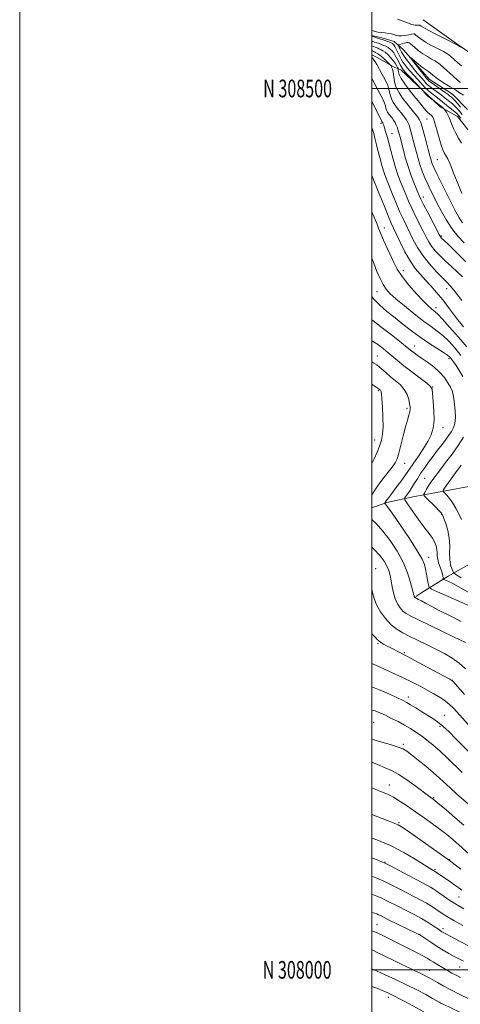
# Model space of a CAD drawing. Extents: x 2157300 to 2160200, y 307300 to 310200.
# Drawn here: x 2157300 to 2157550, y 307980 to 308539 of the extents above; entities that cross this region are included whole.
import ezdxf
from ezdxf.enums import TextEntityAlignment as Align

# ---------------------------------------------------------------- set-up
doc = ezdxf.new("R2010")
doc.units = 0
doc.header["$MEASUREMENT"] = 0
doc.linetypes.add('rvrstm', pattern=[117.1, 50, -3.9, 0.5, -3.9, 0.5, -3.9, 0.5, -3.9, 50])
for name, color, linetype, lineweight in [('BREAKLINE DTM HARD', 7, 'Continuous', 0), ('CONTOUR INDEX', 41, 'Continuous', 13), ('CONTOUR INTERMEDIATE', 44, 'Continuous', 0), ('GRID LINE', 7, 'Continuous', 0), ('GRID TEXT', 7, 'Continuous', 0), ('SPOT ELEVATION DTM', 2, 'Continuous', 13), ('STREAM - RIVER SINGLE LINE', 142, 'rvrstm', 0)]:
    doc.layers.add(name, color=color, linetype=linetype, lineweight=lineweight)
doc.styles.add('Style-WORKING', font='WORKING.shx')

msp = doc.modelspace()

# ---------------------------------------------------------------- linework, layer by layer
at = {"layer": 'BREAKLINE DTM HARD', "extrusion": (0.03663131204245096, -0.03436939461881926, 0.9987376490808707), "elevation": 69516.81624305269, "flags": 128}
msp.add_lwpolyline([(1701229.236960459, -1360530.783069247), (1701229.236960459, -1360547.904123537)], dxfattribs=at)
at = {"layer": 'BREAKLINE DTM HARD', "extrusion": (0.2080278521700893, -0.9628812967144862, 0.1720000615085048), "elevation": 152189.8712518123, "flags": 128}
msp.add_lwpolyline([(2173971.341734112, -25447.79514234251), (2173996.107428165, -25452.27032526529), (2174019.637375009, -25458.07839427536), (2174040.78657158, -25460.49440015889)], dxfattribs=at)
at = {"layer": 'BREAKLINE DTM HARD', "extrusion": (0.2098714576682864, -0.1475679753417064, 0.9665286668846084), "elevation": 408383.977155861, "flags": 128}
msp.add_lwpolyline([(1493121.845099875, -1534158.615847076), (1493129.325653106, -1534163.924574923), (1493141.116977977, -1534175.267011072)], dxfattribs=at)
at = {"layer": 'BREAKLINE DTM HARD', "extrusion": (0.1721587203471488, 0.03108421339601298, 0.9845786645494525), "elevation": 382110.6986705404, "flags": 128}
msp.add_lwpolyline([(-79991.03029023996, -2144186.20155783), (-79991.03029023996, -2144190.660167478)], dxfattribs=at)
at = {"layer": 'BREAKLINE DTM HARD', "extrusion": (0.1733463512525163, 0.1074259078184608, 0.9789845335023527), "elevation": 408199.4436120897, "flags": 128}
msp.add_lwpolyline([(-874529.1535675797, -1954093.535504471), (-874529.1535675797, -1954097.801579951)], dxfattribs=at)
at = {"layer": 'BREAKLINE DTM HARD'}
for points in [[(2157529.08, 308539.01, 1089.21), (2157548.97, 308524.85, 1088.11), (2157559.87, 308517.43, 1087.87)], [(2157500, 308519.047, 1093.702), (2157503.01, 308517.65, 1093.33), (2157512.76, 308512.13, 1091.62), (2157516.53, 308510.54, 1088.85)], [(2157529, 308498.84, 1087.99), (2157531.63, 308496.37, 1087.81), (2157538.88, 308489.6, 1088.3), (2157548.58, 308484.02, 1087.02), (2157557.61, 308472.96, 1086.53), (2157566.05, 308463.13, 1086.47), (2157574.48, 308452.07, 1085.37), (2157579.28, 308444.71, 1085.55), (2157583.5, 308439.19, 1083.85), (2157588.29, 308430.61, 1083.48), (2157594.28, 308419.58, 1083.67), (2157602.71, 308409.75, 1083.36), (2157614.8, 308398.66, 1083.12), (2157626.94, 308394.28, 1082.51), (2157637.9, 308392.34, 1081.9), (2157649.47, 308391.62, 1081.84), (2157657.98, 308389.71, 1081.78), (2157659.2, 308389.7, 1081.23), (2157671.91, 308380.43, 1081.17), (2157681.57, 308370.59, 1081.11), (2157690.04, 308364.41, 1081.17), (2157697.92, 308359.46, 1080.92), (2157707.63, 308355.71, 1081.41), (2157713.11, 308354.44, 1081.35)], [(2157528.47, 308214.06, 1112.97), (2157543.32, 308223.26, 1109.33), (2157553.74, 308229.25, 1104.94), (2157571.49, 308237.62, 1101.83), (2157585.58, 308244.79, 1098.3)]]:
    msp.add_polyline3d(points, dxfattribs=at)
at = {"layer": 'CONTOUR INDEX', "flags": 128}
for points, elevation in [([(2157551.118, 308440.403), (2157548.782, 308446.1460000001), (2157546.425, 308452.072), (2157544.43, 308456.986), (2157543.073, 308460.0220000001), (2157542.216, 308461.621), (2157541.613, 308462.551), (2157541.0419, 308463.5380000001), (2157540.361, 308465.132), (2157539.451, 308467.8400000001), (2157538.253, 308471.8970000001), (2157536.949, 308476.458), (2157535.783, 308480.4070000001), (2157534.928, 308482.9070000001), (2157534.285, 308484.2371), (2157533.684, 308484.9550000001), (2157533.003, 308485.525), (2157531.681, 308486.4930000001), (2157531.187, 308486.9300000001), (2157530.616, 308487.5710000001), (2157526.268, 308492.915), (2157523.872, 308495.8910000001), (2157521.205, 308499.257), (2157518.652, 308502.648), (2157516.658, 308505.6450000001), (2157515.538, 308507.92), (2157515.093, 308509.4950000001), (2157514.9971, 308510.4770000001), (2157514.96, 308511.0140000001), (2157514.855, 308511.4), (2157514.59, 308511.9670000001), (2157514.083, 308512.9671000001), (2157513.277, 308514.3420000001), (2157512.126, 308515.959), (2157510.632, 308517.67), (2157508.997, 308519.2760000001), (2157507.478, 308520.567), (2157506.27, 308521.398), (2157505.341, 308521.8869), (2157504.599, 308522.2189), (2157503.9571, 308522.5440000001), (2157503.334, 308522.8790000001), (2157502.649, 308523.2070000001), (2157501.846, 308523.5200000001), (2157500.964, 308523.8430000001), (2157500, 308524.2430000001)], 1090), ([(2157551.084, 308379.6560000001), (2157547.329, 308384.577), (2157544.717, 308387.7870000001), (2157542.639, 308390.0440000001), (2157540.186, 308392.5110000001), (2157536.724, 308396.068), (2157532.718, 308400.4780000001), (2157528.912, 308405.2220000001), (2157525.879, 308409.8540000001), (2157523.517, 308414.2169000001), (2157517.942, 308425.6120000001), (2157515.973, 308429.8961000001), (2157513.778, 308435.013), (2157511.579, 308440.3430000001), (2157508.281, 308448.4840000001), (2157507.295, 308451.0440000001), (2157506.529, 308453.3080000001), (2157505.829, 308455.7440000001), (2157504.5031, 308460.802), (2157503.214, 308465.4870000001), (2157502.554, 308468.095), (2157501.854, 308471.1340000001), (2157501.036, 308474.476), (2157500, 308477.948)], 1100), ([(2157556.068, 308213.4780000001), (2157548.961, 308217.5490000001), (2157545.9489, 308219.1290000001), (2157543.542, 308220.273), (2157541.862, 308221.0140000001), (2157540.9589, 308221.4350000001), (2157540.589, 308221.806), (2157540.435, 308222.442), (2157540.225, 308223.583), (2157539.876, 308225.15), (2157539.348, 308226.986), (2157537.921, 308230.949), (2157537.384, 308232.926), (2157537.162, 308234.8291), (2157537.0959, 308236.6850000001), (2157536.959, 308238.54), (2157536.543, 308240.449), (2157535.725, 308242.503), (2157534.407, 308244.8030000001), (2157532.526, 308247.4450000001), (2157530.17, 308250.507), (2157527.467, 308254.067), (2157524.592, 308258.0690000001), (2157521.921, 308261.931), (2157519.88, 308264.941), (2157518.794, 308266.6300000001), (2157518.578, 308267.501), (2157519.05, 308268.301), (2157520.026, 308269.6251000001), (2157521.33, 308271.4560000001), (2157522.786, 308273.626), (2157524.269, 308276.0040000001), (2157525.857, 308278.606), (2157527.677, 308281.4830000001), (2157529.816, 308284.659), (2157532.213, 308288.028), (2157534.765, 308291.4570000001), (2157537.36, 308294.812), (2157539.839, 308297.9710000001), (2157542.033, 308300.8140000001), (2157543.8099, 308303.2610000001), (2157545.187, 308305.382), (2157546.219, 308307.2870000001), (2157546.951, 308309.1240000001), (2157547.384, 308311.1880000001), (2157547.511, 308313.811), (2157547.343, 308317.165), (2157546.981, 308320.778), (2157546.547, 308324.0150000001), (2157546.109, 308326.441), (2157545.53, 308328.4130000001), (2157544.616, 308330.4890000001), (2157543.1969, 308333.0850000001), (2157541.174, 308336.062), (2157538.471, 308339.138), (2157535.113, 308342.062), (2157531.538, 308344.692), (2157528.289, 308346.915), (2157525.786, 308348.6511000001), (2157523.978, 308349.964), (2157522.689, 308350.952), (2157520.001, 308353.1390000001), (2157516.91, 308355.623), (2157511.848, 308359.6390000001), (2157505.9139, 308364.2860000001), (2157500.6081, 308368.3420000001), (2157500, 308368.784)], 1110), ([(2157552.633, 308156.1191000001), (2157547.451, 308162.1200000001), (2157546.003, 308163.687), (2157544.347, 308164.865), (2157541.097, 308166.644), (2157528.6579, 308173.2810000001), (2157522.73, 308176.4240000001), (2157519.051, 308178.3460000001), (2157515.806, 308179.9890000001), (2157510.73, 308182.649), (2157508.66, 308183.709), (2157506.679, 308184.753), (2157505.048, 308185.7060000001), (2157503.913, 308186.5490000001), (2157502.97, 308187.476), (2157501.8021, 308188.7370000001), (2157500, 308190.626)], 1120), ([(2157552.31, 308082.0050000001), (2157547.146, 308086.4670000001), (2157542.2011, 308090.6730000001), (2157538.283, 308093.9680000001), (2157535.958, 308095.8950000001), (2157534.8259, 308096.797), (2157533.579, 308097.6849000001), (2157532.201, 308098.686), (2157525.112, 308103.943), (2157519.911, 308107.699), (2157515.017, 308110.9870000001), (2157511.183, 308113.1350000001), (2157507.645, 308114.6790000001), (2157503.2609, 308116.453), (2157500, 308117.8680000001)], 1130), ([(2157551.712, 308025.1730000001), (2157546.472, 308028.0040000001), (2157542.889, 308030.0630000001), (2157540.514, 308031.5750000001), (2157536.371, 308034.4460000001), (2157533.838, 308036.1090000001), (2157530.984, 308037.8320000001), (2157527.814, 308039.5630000001), (2157524.273, 308041.3860000001), (2157520.291, 308043.4180000001), (2157515.864, 308045.7150000001), (2157511.258, 308048.077), (2157506.806, 308050.241), (2157502.801, 308051.9961), (2157500, 308053.0850000001)], 1140), ([(2157550.008, 307975.882), (2157540.467, 307980.556), (2157539.265, 307981.16), (2157538.27, 307981.6950000001), (2157534.509, 307983.8040000001), (2157530.678, 307985.9120000001), (2157525.627, 307988.5980000001), (2157519.753, 307991.5600000001), (2157513.51, 307994.5090000001), (2157507.569, 307997.1940000001), (2157502.659, 307999.378), (2157500, 308000.5800000001)], 1150)]:
    msp.add_lwpolyline(points, dxfattribs=dict(at, elevation=elevation))
at = {"layer": 'CONTOUR INTERMEDIATE', "flags": 128}
for points, elevation in [([(2157514.746, 308539.4110000001), (2157517.284, 308538.3580000001), (2157520.164, 308537.191), (2157522.787, 308536.2720000001), (2157524.681, 308535.865), (2157525.894, 308535.8370000001), (2157526.983, 308536.023), (2157527.212, 308535.9730000001), (2157527.998, 308535.3670000001), (2157529.318, 308534.5370000001), (2157532.014, 308533.0421000001), (2157536.346, 308530.7910000001), (2157541.264, 308528.296), (2157548.582, 308524.605), (2157548.762, 308524.4920000001), (2157548.881, 308524.3950000001), (2157549.189, 308524.187), (2157549.842, 308523.7920000001), (2157550.909, 308523.175)], 1088), ([(2157500, 308532.8119), (2157503.451, 308531.954), (2157505.509, 308531.7150000001), (2157507.481, 308531.5349), (2157509.317, 308531.285), (2157510.99, 308530.9541), (2157512.472, 308530.566), (2157513.778, 308530.1610000001), (2157515.117, 308529.856), (2157516.745, 308529.785), (2157518.794, 308530.028), (2157520.911, 308530.4450000001), (2157522.618, 308530.8400000001), (2157523.599, 308531.034), (2157524.175, 308530.9230000001), (2157524.8271, 308530.4190000001), (2157525.979, 308529.4610000001), (2157527.82, 308528.0900000001), (2157530.48, 308526.377), (2157533.939, 308524.4290000001), (2157537.576, 308522.5110000001), (2157540.618, 308520.932), (2157542.535, 308519.8740000001), (2157543.765, 308519.0330000001), (2157544.987, 308517.9820000001), (2157546.716, 308516.4280000001), (2157548.797, 308514.6), (2157550.911, 308512.861)], 1086), ([(2157550.516, 308483.1140000001), (2157549.275, 308484.682), (2157548.31, 308485.7420000001), (2157547.158, 308486.7820000001), (2157545.477, 308488.177), (2157537.304, 308494.7710000001), (2157535.66, 308496.068), (2157533.098, 308497.996), (2157532.133, 308498.746), (2157531.341, 308499.4350000001), (2157530.694, 308500.068), (2157530.166, 308500.638), (2157529.023, 308501.9380000001), (2157527.897, 308503.1670000001), (2157524.021, 308507.322), (2157521.918, 308509.6529), (2157520.142, 308511.7440000001), (2157518.735, 308513.5319000001), (2157517.673, 308515.012), (2157516.905, 308516.2210000001), (2157516.2741, 308517.3800000001), (2157514.744, 308520.4870000001), (2157513.825, 308522.324), (2157513.002, 308523.882), (2157512.371, 308524.8920000001), (2157511.749, 308525.4990000001), (2157510.884, 308525.952), (2157509.625, 308526.4440000001), (2157505.778, 308527.7930000001), (2157504.997, 308528.045), (2157503.818, 308528.405), (2157500, 308529.5941)], 1086), ([(2157550.875, 308468.958), (2157549.171, 308471.7420000001), (2157547.617, 308474.6), (2157546.335, 308477.295), (2157545.392, 308479.6420000001), (2157544.655, 308481.676), (2157543.94, 308483.4880000001), (2157543.12, 308485.1339000001), (2157542.304, 308486.5210000001), (2157541.659, 308487.524), (2157541.2909, 308488.074), (2157541.0741, 308488.3420000001), (2157540.821, 308488.557), (2157534.6571, 308493.5650000001), (2157534.331, 308493.8090000001), (2157533.358, 308494.4350000001), (2157532.54, 308495.023), (2157531.623, 308495.801), (2157530.713, 308496.7340000001), (2157529.91, 308497.664), (2157528.924, 308498.876), (2157528.334, 308499.519), (2157522.002, 308506.1830000001), (2157519.571, 308508.7710000001), (2157518.022, 308510.4730000001), (2157517.164, 308511.5330000001), (2157516.613, 308512.4), (2157516.053, 308513.4390000001), (2157515.434, 308514.6660000001), (2157514.076, 308517.4170000001), (2157513.317, 308518.812), (2157512.457, 308520.1400000001), (2157511.47, 308521.3460000001), (2157510.369, 308522.3960000001), (2157509.181, 308523.2590000001), (2157507.948, 308523.921), (2157506.785, 308524.4130000001), (2157505.827, 308524.7810000001), (2157505.143, 308525.072), (2157504.556, 308525.3360000001), (2157503.8231, 308525.626), (2157502.783, 308525.9770000001), (2157501.597, 308526.3640000001), (2157500.508, 308526.7420000001), (2157500, 308526.953)], 1088), ([(2157551.281, 308485.3190000001), (2157549.842, 308487.077), (2157548.495, 308488.6090000001), (2157547.155, 308489.9820000001), (2157545.765, 308491.2509), (2157544.358, 308492.4350000001), (2157541.681, 308494.5960000001), (2157540.305, 308495.682), (2157538.694, 308496.8970000001), (2157536.77, 308498.289), (2157534.805, 308499.692), (2157533.156, 308500.8860000001), (2157532.078, 308501.7220000001), (2157531.413, 308502.328), (2157530.901, 308502.9), (2157529.578, 308504.4940000001), (2157528.634, 308505.578), (2157525.985, 308508.518), (2157524.241, 308510.5600000001), (2157522.239, 308513.051), (2157520.192, 308515.762), (2157518.353, 308518.4), (2157516.928, 308520.702), (2157515.919, 308522.5420000001), (2157515.276, 308523.8260000001), (2157514.979, 308524.5211000001), (2157515.114, 308524.8360000001), (2157515.8, 308525.0420000001), (2157519.803, 308526.0050000001), (2157520.561, 308526.1290000001), (2157521.18, 308525.883), (2157522.186, 308525.061), (2157523.961, 308523.5540000001), (2157526.322, 308521.644), (2157528.946, 308519.7120000001), (2157531.532, 308518.066), (2157533.888, 308516.7270000001), (2157535.845, 308515.643), (2157537.346, 308514.7100000001), (2157538.778, 308513.616), (2157540.639, 308511.9990000001), (2157546.125, 308507.056), (2157548.663, 308504.8140000001), (2157550.369, 308503.4)], 1084), ([(2157551.463, 308423.8640000001), (2157549.672, 308426.601), (2157547.76, 308430.0380000001), (2157545.431, 308434.5640000001), (2157542.534, 308440.311), (2157539.508, 308446.3740000001), (2157536.942, 308451.589), (2157535.272, 308455.0920000001), (2157534.334, 308457.22), (2157533.813, 308458.6130000001), (2157533.4151, 308459.9060000001), (2157532.926, 308461.7220000001), (2157532.149, 308464.6830000001), (2157530.9789, 308469.0960000001), (2157529.662, 308474.018), (2157528.534, 308478.193), (2157527.801, 308480.7370000001), (2157527.152, 308482.2481000001), (2157526.146, 308483.6960000001), (2157524.4631, 308485.8350000001), (2157519.854, 308491.5550000001), (2157517.494, 308494.5600000001), (2157515.421, 308497.568), (2157513.857, 308500.6339000001), (2157512.935, 308503.757), (2157512.452, 308506.704), (2157512.1139, 308509.1830000001), (2157511.698, 308510.9770000001), (2157511.251, 308512.1520000001), (2157510.883, 308512.851), (2157510.642, 308513.2420000001), (2157510.3069, 308513.623), (2157508.32, 308515.5330000001), (2157506.791, 308516.9720000001), (2157505.412, 308518.2230000001), (2157504.485, 308518.9780000001), (2157503.883, 308519.3740000001), (2157503.372, 308519.6570000001), (2157502.111, 308520.422), (2157501.474, 308520.7880000001), (2157500.91, 308521.062), (2157500.331, 308521.323), (2157500, 308521.4890000001)], 1092), ([(2157552.338, 308412.501), (2157548.924, 308416.247), (2157545.4991, 308420.534), (2157542.346, 308425.306), (2157539.549, 308430.198), (2157537.142, 308434.7720000001), (2157535.128, 308438.719), (2157533.387, 308442.257), (2157531.768, 308445.7340000001), (2157530.1651, 308449.4091), (2157528.643, 308453.181), (2157527.309, 308456.8640000001), (2157526.233, 308460.327), (2157525.323, 308463.691), (2157524.4469, 308467.133), (2157523.512, 308470.7370000001), (2157522.587, 308474.1940000001), (2157521.78, 308477.0970000001), (2157521.144, 308479.182), (2157520.508, 308480.7450000001), (2157519.646, 308482.225), (2157518.399, 308483.964), (2157516.865, 308485.927), (2157515.212, 308487.9851), (2157513.601, 308490.0360000001), (2157512.186, 308492.089), (2157511.1181, 308494.182), (2157510.455, 308496.3740000001), (2157509.883, 308498.806), (2157508.9979, 308501.6420000001), (2157507.531, 308504.937), (2157505.759, 308508.3200000001), (2157502.857, 308513.556), (2157501.905, 308515.2051), (2157501.005, 308516.5329), (2157500, 308517.7380000001)], 1094), ([(2157550.41, 308489.4720000001), (2157548.679, 308491.476), (2157547.152, 308493.181), (2157546.054, 308494.3250000001), (2157545.303, 308495.023), (2157544.744, 308495.486), (2157544.189, 308495.9280000001), (2157543.305, 308496.5920000001), (2157541.728, 308497.726), (2157534.179, 308503.025), (2157532.815, 308504.008), (2157532.132, 308504.5870000001), (2157531.636, 308505.1620000001), (2157529.372, 308507.99), (2157528.116, 308509.498), (2157527.126, 308510.736), (2157522.588, 308516.6040000001), (2157521.864, 308517.567), (2157521.906, 308517.6570000001), (2157522.748, 308516.9510000001), (2157524.34, 308515.5879), (2157526.272, 308513.954), (2157528.052, 308512.496), (2157529.315, 308511.5410000001), (2157531.072, 308510.3540000001), (2157532.087, 308509.6090000001), (2157533.237, 308508.7079), (2157534.422, 308507.7290000001), (2157535.608, 308506.7220000001), (2157537.024, 308505.6070000001), (2157538.96, 308504.2720000001), (2157541.585, 308502.6560000001), (2157544.564, 308500.8920000001), (2157547.436, 308499.1630000001), (2157549.859, 308497.6180000001), (2157551.957, 308496.2650000001)], 1082), ([(2157553.362, 308401.65), (2157550.036, 308404.9830000001), (2157546.306, 308408.659), (2157543.099, 308411.789), (2157539.359, 308415.366), (2157539.124, 308415.6140000001), (2157538.944, 308415.8360000001), (2157538.74, 308416.172), (2157538.171, 308417.252), (2157531.755, 308429.556), (2157529.356, 308434.199), (2157527.845, 308437.2160000001), (2157526.859, 308439.376), (2157525.813, 308441.8850000001), (2157524.274, 308445.6580000001), (2157522.415, 308450.4460000001), (2157520.561, 308455.7070000001), (2157518.979, 308460.9240000001), (2157517.712, 308465.681), (2157516.045, 308472.3790000001), (2157515.512, 308474.3700000001), (2157515.026, 308476.002), (2157514.486, 308477.627), (2157513.863, 308479.2420000001), (2157513.147, 308480.753), (2157512.335, 308482.0920000001), (2157511.461, 308483.2930000001), (2157509.707, 308485.512), (2157508.951, 308486.61), (2157508.379, 308487.73), (2157508.025, 308488.9020000001), (2157507.719, 308490.203), (2157507.246, 308491.72), (2157506.417, 308493.568), (2157505.168, 308495.9710000001), (2157503.46, 308499.1850000001), (2157501.313, 308503.2880000001), (2157500, 308505.7450000001)], 1096), ([(2157551.538, 308393.149), (2157548.641, 308395.838), (2157545.149, 308399.024), (2157541.629, 308402.2810000001), (2157538.546, 308405.269), (2157535.984, 308407.99), (2157533.928, 308410.529), (2157532.309, 308413.013), (2157530.844, 308415.7340000001), (2157529.194, 308419.0260000001), (2157524.848, 308427.584), (2157522.665, 308432.047), (2157520.811, 308436.1149), (2157519.219, 308439.8590000001), (2157517.744, 308443.4600000001), (2157516.272, 308447.0970000001), (2157514.805, 308450.953), (2157513.376, 308455.2120000001), (2157512.017, 308459.943), (2157510.756, 308464.7660000001), (2157509.621, 308469.186), (2157508.639, 308472.8040000001), (2157507.83, 308475.588), (2157507.211, 308477.6), (2157506.788, 308478.922), (2157506.513, 308479.7230000001), (2157506.325, 308480.1900000001), (2157506.175, 308480.49), (2157506.0451, 308480.693), (2157505.715, 308481.132), (2157505.641, 308481.278), (2157505.493, 308481.7980000001), (2157505.304, 308482.198), (2157500, 308492.577)], 1098), ([(2157551.962, 308364.7801), (2157548.157, 308369.7340000001), (2157544.155, 308375.0100000001), (2157540.272, 308380.019), (2157536.747, 308384.307), (2157533.5329, 308387.9739), (2157530.509, 308391.2559), (2157527.568, 308394.427), (2157524.656, 308397.9060000001), (2157521.731, 308402.1450000001), (2157518.806, 308407.356), (2157516.11, 308412.7820000001), (2157512.383, 308420.6900000001), (2157511.036, 308423.6410000001), (2157509.282, 308427.7439000001), (2157506.744, 308433.9120000001), (2157503.939, 308440.8260000001), (2157500, 308450.5960000001)], 1102), ([(2157553.887, 308353.35), (2157549.134, 308358.974), (2157544.159, 308364.6670000001), (2157540, 308369.285), (2157537.406, 308372.012), (2157535.963, 308373.345), (2157534.97, 308374.1040000001), (2157533.781, 308375.0490000001), (2157531.984, 308376.6830000001), (2157529.226, 308379.447), (2157525.359, 308383.572), (2157521.057, 308388.4510000001), (2157517.204, 308393.2700000001), (2157514.439, 308397.4350000001), (2157512.442, 308401.2359), (2157506.679, 308413.9610000001), (2157505.067, 308417.595), (2157504.03, 308420.1120000001), (2157503.148, 308422.399), (2157501.846, 308425.6560000001), (2157500, 308430.1030000001)], 1104), ([(2157550.624, 308348.427), (2157547.043, 308352.851), (2157543.639, 308356.649), (2157540.384, 308359.7980000001), (2157537.176, 308362.383), (2157533.637, 308364.9230000001), (2157529.316, 308368.0440000001), (2157524.005, 308372.1310000001), (2157518.449, 308376.6040000001), (2157513.634, 308380.644), (2157510.283, 308383.6830000001), (2157508.054, 308386.1740000001), (2157506.341, 308388.827), (2157504.644, 308392.2009000001), (2157502.876, 308396.2670000001), (2157501.057, 308400.8470000001), (2157500, 308403.6580000001)], 1106), ([(2157551.668, 308336.6240000001), (2157549.582, 308340.0700000001), (2157547.811, 308342.8311000001), (2157546.383, 308344.9240000001), (2157545.267, 308346.459), (2157544.331, 308347.6040000001), (2157543.042, 308348.741), (2157540.768, 308350.312), (2157532.411, 308355.6090000001), (2157527.38, 308358.9720000001), (2157522.498, 308362.525), (2157517.79, 308366.1780000001), (2157513.16, 308369.876), (2157508.589, 308373.5600000001), (2157504.377, 308377.1830000001), (2157500.903, 308380.6940000001), (2157500, 308381.9340000001)], 1108), ([(2157557.244, 308205.763), (2157537.369, 308214.372), (2157533.879, 308215.9510000001), (2157532.508, 308217.0210000001), (2157532.082, 308218.498), (2157531.6401, 308221.029), (2157531.074, 308224.187), (2157530.489, 308227.2719000001), (2157529.85, 308229.904), (2157528.546, 308232.9680000001), (2157525.825, 308237.6670000001), (2157521.305, 308244.6619000001), (2157516.073, 308252.448), (2157511.588, 308258.9820000001), (2157508.946, 308262.7380000001), (2157507.808, 308264.2640000001), (2157507.366, 308264.7340000001), (2157507.35, 308264.8190000001), (2157507.413, 308264.958), (2157507.55, 308265.2120000001), (2157507.782, 308265.594), (2157508.139, 308266.1070000001), (2157509.649, 308268.0420000001), (2157511.28, 308270.1680000001), (2157513.691, 308273.3750000001), (2157516.398, 308277.029), (2157518.768, 308280.2940000001), (2157520.389, 308282.6200000001), (2157521.722, 308284.6080000001), (2157523.447, 308287.1470000001), (2157526.0211, 308290.8540000001), (2157529.004, 308295.2711000001), (2157531.734, 308299.671), (2157533.679, 308303.5591000001), (2157534.83, 308307.3700000001), (2157535.309, 308311.7720000001), (2157535.259, 308317.128), (2157534.911, 308322.577), (2157534.518, 308326.953), (2157534.168, 308329.49), (2157533.295, 308331.019), (2157531.168, 308332.7709000001), (2157527.358, 308335.6450000001), (2157522.647, 308339.2160000001), (2157518.1159, 308342.726), (2157514.586, 308345.595), (2157509.321, 308350.0930000001), (2157506.661, 308352.268), (2157503.701, 308354.481), (2157500.3751, 308356.675), (2157500, 308356.899)], 1112), ([(2157500, 308269.5050000001), (2157502.4471, 308273.3260000001), (2157505.677, 308277.7380000001), (2157511.531, 308285.1599), (2157513.243, 308287.6240000001), (2157514.3359, 308289.942), (2157515.298, 308293.0760000001), (2157516.5, 308297.655), (2157517.853, 308302.9680000001), (2157519.153, 308307.9670000001), (2157520.226, 308311.828), (2157521.027, 308314.6070000001), (2157521.541, 308316.5850000001), (2157521.763, 308318.0659), (2157521.717, 308319.4560000001), (2157521.436, 308321.1850000001), (2157520.912, 308323.552), (2157519.982, 308326.3350000001), (2157518.443, 308329.1840000001), (2157516.186, 308331.816), (2157513.478, 308334.2330000001), (2157510.681, 308336.5060000001), (2157508.11, 308338.6711), (2157504.122, 308342.1520000001), (2157502.738, 308343.2500000001), (2157501.1541, 308344.2370000001), (2157500, 308344.8400000001)], 1114), ([(2157500, 308287.193), (2157501.399, 308289.943), (2157503.02, 308293.584), (2157504.428, 308297.165), (2157505.4669, 308300.4180000001), (2157506.113, 308303.8370000001), (2157506.371, 308308.1070000001), (2157506.277, 308313.5850000001), (2157505.975, 308319.328), (2157505.64, 308324.062), (2157505.404, 308326.851), (2157505.24, 308328.1), (2157505.078, 308328.551), (2157504.865, 308328.824), (2157504.617, 308329.056), (2157504.082, 308329.491), (2157503.554, 308329.8790000001), (2157502.508, 308330.594), (2157500.779, 308331.7320000001), (2157500, 308332.2280000001)], 1116), ([(2157550.79, 308222.4020000001), (2157548.342, 308223.9020000001), (2157547.011, 308224.7670000001), (2157546.399, 308225.351), (2157545.9811, 308226.155), (2157545.365, 308227.5980000001), (2157544.694, 308229.773), (2157544.243, 308232.6929), (2157544.177, 308236.3260000001), (2157544.207, 308240.4660000001), (2157543.936, 308244.861), (2157543.096, 308249.224), (2157541.957, 308253.1170000001), (2157540.922, 308256.0659), (2157540.234, 308257.8150000001), (2157539.499, 308258.9930000001), (2157538.163, 308260.448), (2157535.894, 308262.758), (2157531.012, 308267.6690000001), (2157529.791, 308268.975), (2157529.537, 308269.802), (2157530.032, 308270.86), (2157531.109, 308272.726), (2157532.807, 308275.4510000001), (2157535.213, 308278.954), (2157538.343, 308283.1290000001), (2157541.917, 308287.763), (2157545.583, 308292.6181000001), (2157549.021, 308297.4820000001), (2157552.049, 308302.2490000001)], 1108), ([(2157550.827, 308255.436), (2157549.503, 308258.275), (2157547.831, 308261.566), (2157545.983, 308264.741), (2157544.134, 308267.328), (2157542.49, 308269.247), (2157541.263, 308270.5150000001), (2157540.613, 308271.2110000001), (2157540.478, 308271.6520000001), (2157540.741, 308272.2150000001), (2157541.315, 308273.209), (2157542.22, 308274.6610000001), (2157543.501, 308276.5270000001), (2157547.5739, 308281.981), (2157550.718, 308286.3750000001)], 1106), ([(2157550.7569, 308197.611), (2157544.503, 308200.8200000001), (2157538.634, 308203.7150000001), (2157533.97, 308206.094), (2157530.525, 308207.936), (2157528.11, 308209.262), (2157526.532, 308210.1121), (2157525.58, 308210.6030000001), (2157524.711, 308211.0270000001), (2157524.513, 308211.138), (2157524.3801, 308211.2430000001), (2157524.259, 308211.377), (2157524.1471, 308211.5490000001), (2157524.054, 308211.7600000001), (2157523.957, 308212.116), (2157523.705, 308213.1570000001), (2157523.116, 308215.53), (2157522.015, 308219.6670000001), (2157520.26, 308225.1420000001), (2157517.718, 308231.318), (2157514.339, 308237.599), (2157510.416, 308243.568), (2157506.328, 308248.851), (2157502.4471, 308253.1350000001), (2157500, 308255.5039000001)], 1114), ([(2157553.173, 308185.623), (2157550.016, 308187.187), (2157546.418, 308188.927), (2157526.493, 308198.474), (2157522.096, 308200.6190000001), (2157519.43, 308202.11), (2157517.63, 308203.524), (2157515.9929, 308205.3420000001), (2157514.482, 308207.6660000001), (2157513.2249, 308210.5040000001), (2157512.302, 308213.807), (2157511.617, 308217.312), (2157511.029, 308220.697), (2157510.398, 308223.7230000001), (2157509.6109, 308226.4650000001), (2157508.554, 308229.078), (2157507.059, 308231.7540000001), (2157504.719, 308234.8400000001), (2157501.068, 308238.719), (2157500, 308239.7230000001)], 1116), ([(2157553.173, 308170.7870000001), (2157549.66, 308173.9510000001), (2157545.668, 308176.7870000001), (2157541.2399, 308179.3740000001), (2157536.426, 308181.876), (2157531.329, 308184.4019000001), (2157526.264, 308186.861), (2157521.6, 308189.1120000001), (2157517.6, 308191.11), (2157514.112, 308193.1950000001), (2157510.879, 308195.8050000001), (2157507.738, 308199.2270000001), (2157504.9021, 308203.15), (2157502.681, 308207.1111), (2157501.2719, 308210.735), (2157500.432, 308213.98), (2157500, 308215.99)], 1118), ([(2157560.177, 308133.1350000001), (2157546.283, 308148.4070000001), (2157544.11, 308150.588), (2157541.764, 308152.4940000001), (2157538.749, 308154.492), (2157535.1899, 308156.5970000001), (2157531.364, 308158.7320000001), (2157527.4159, 308160.8690000001), (2157522.959, 308163.1651), (2157517.469, 308165.827), (2157510.748, 308168.9280000001), (2157503.898, 308172.012), (2157500, 308173.752)], 1122), ([(2157554.902, 308123.8470000001), (2157547.7559, 308131.106), (2157543.902, 308134.937), (2157540.356, 308138.2390000001), (2157537.364, 308140.66), (2157534.627, 308142.5279), (2157528.3261, 308146.4500000001), (2157524.898, 308148.6070000001), (2157521.996, 308150.4190000001), (2157519.912, 308151.654), (2157517.812, 308152.7270000001), (2157514.583, 308154.219), (2157509.551, 308156.485), (2157503.811, 308158.998), (2157500, 308160.556)], 1124), ([(2157551.197, 308111.9950000001), (2157542.918, 308120.05), (2157538.542, 308124.182), (2157534.693, 308127.5970000001), (2157531.302, 308130.366), (2157528.159, 308132.7170000001), (2157525.071, 308134.8530000001), (2157521.901, 308136.8680000001), (2157518.53, 308138.834), (2157514.899, 308140.79), (2157511.2011, 308142.672), (2157507.688, 308144.3850000001), (2157504.583, 308145.828), (2157501.966, 308146.8740000001), (2157500, 308147.361)], 1126), ([(2157554.881, 308093.882), (2157548.1361, 308099.8570000001), (2157544.587, 308103.0480000001), (2157538.385, 308108.8040000001), (2157534.877, 308111.9110000001), (2157530.6309, 308115.4600000001), (2157526.226, 308119.0200000001), (2157522.46, 308122.008), (2157519.832, 308124.012), (2157517.655, 308125.3190000001), (2157514.94, 308126.3900000001), (2157511.001, 308127.594), (2157506.347, 308128.9350000001), (2157501.784, 308130.328), (2157500, 308130.9570000001)], 1128), ([(2157557.386, 308063.726), (2157549.432, 308070.866), (2157545.91, 308073.9400000001), (2157542.505, 308076.7610000001), (2157538.778, 308079.654), (2157534.419, 308082.856), (2157529.6511, 308086.247), (2157524.8271, 308089.6180000001), (2157520.253, 308092.773), (2157516.037, 308095.566), (2157512.239, 308097.861), (2157508.841, 308099.601), (2157505.506, 308101.0480000001), (2157501.817, 308102.5380000001), (2157500, 308103.2879000001)], 1132), ([(2157550.515, 308057.025), (2157544.77, 308061.4890000001), (2157542.809, 308062.926), (2157521.428, 308077.998), (2157517.802, 308080.5210000001), (2157515.95, 308081.7500000001), (2157514.982, 308082.2870000001), (2157514.039, 308082.6880000001), (2157509.282, 308084.4880000001), (2157500, 308088.072)], 1134), ([(2157551.1209, 308045.138), (2157549.356, 308046.448), (2157547.1749, 308048.0270000001), (2157544.583, 308049.8300000001), (2157537.983, 308054.3250000001), (2157535.569, 308056.0150000001), (2157534.812, 308056.414), (2157534.176, 308056.7650000001), (2157532.691, 308057.6630000001), (2157524.687, 308062.703), (2157518.118, 308066.5760000001), (2157510.599, 308070.459), (2157502.815, 308073.746), (2157500, 308074.751)], 1136), ([(2157552.217, 308034.628), (2157548.04, 308037.0370000001), (2157544.319, 308039.3970000001), (2157541.121, 308041.584), (2157536.475, 308044.878), (2157534.821, 308045.985), (2157533.277, 308046.9240000001), (2157531.533, 308047.8750000001), (2157525.516, 308051.0029000001), (2157520.516, 308053.643), (2157510.603, 308058.898), (2157507.859, 308060.3130000001), (2157506.05, 308061.1360000001), (2157503.924, 308061.963), (2157500, 308063.4500000001)], 1138), ([(2157555.635, 308013.132), (2157549.69, 308016.23), (2157544.855, 308018.833), (2157541.94, 308020.4230000001), (2157540.513, 308021.2210000001), (2157539.83, 308021.6300000001), (2157539.228, 308022.018), (2157538.363, 308022.599), (2157534.831, 308025.0040000001), (2157531.9239, 308026.8740000001), (2157528.272, 308029.03), (2157523.97, 308031.3370000001), (2157519.413, 308033.653), (2157515.065, 308035.833), (2157508.075, 308039.3970000001), (2157505.281, 308040.7560000001), (2157502.749, 308041.8501), (2157500, 308042.823)], 1142), ([(2157552.067, 308004.817), (2157549.353, 308006.143), (2157546.699, 308007.605), (2157543.7269, 308009.3100000001), (2157540.498, 308011.2160000001), (2157537.183, 308013.2440000001), (2157533.975, 308015.2880000001), (2157527.743, 308019.3750000001), (2157527.104, 308019.763), (2157526.743, 308019.9550000001), (2157525.099, 308020.773), (2157509.543, 308028.393), (2157504.882, 308030.7230000001), (2157503.755, 308031.2710000001), (2157502.772, 308031.6890000001), (2157501.567, 308032.0860000001), (2157500, 308032.498)], 1144), ([(2157550.375, 307995.5970000001), (2157547.791, 307996.9070000001), (2157545.491, 307998.17), (2157543.3441, 307999.4180000001), (2157536.823, 308003.285), (2157534.868, 308004.4620000001), (2157533.188, 308005.5000000001), (2157531.372, 308006.578), (2157528.897, 308007.932), (2157525.384, 308009.7330000001), (2157516.251, 308014.3), (2157506.932, 308019.0060000001), (2157503.418, 308020.7380000001), (2157501.087, 308021.7751), (2157500, 308022.128)], 1146), ([(2157562.272, 307980.0600000001), (2157559.462, 307981.378), (2157555.11, 307983.4560000001), (2157549.884, 307985.992), (2157544.764, 307988.567), (2157540.537, 307990.8370000001), (2157537.208, 307992.74), (2157534.589, 307994.2860000001), (2157532.4861, 307995.503), (2157530.69, 307996.4870000001), (2157528.988, 307997.351), (2157527.136, 307998.2280000001), (2157524.768, 307999.3250000001), (2157521.486, 308000.871), (2157517.086, 308002.9931000001), (2157512.139, 308005.414), (2157507.407, 308007.7560000001), (2157503.48, 308009.713), (2157500.259, 308011.257), (2157500, 308011.366)], 1148), ([(2157529.498, 307976.247), (2157519.096, 307981.7770000001), (2157515.685, 307983.6040000001), (2157513.284, 307984.8740000001), (2157511.274, 307985.8840000001), (2157509.088, 307986.899), (2157506.363, 307988.0690000001), (2157502.789, 307989.512), (2157500, 307990.589)], 1152)]:
    msp.add_lwpolyline(points, dxfattribs=dict(at, elevation=elevation))
at = {"layer": 'GRID LINE', "flags": 128}
for points in [[(2157300, 307300), (2160200, 307300), (2160200, 310200), (2157300, 310200), (2157300, 307300)], [(2157500, 307500), (2160000, 307500), (2160000, 310000), (2157500, 310000), (2157500, 307500)], [(2160000, 308500), (2157500, 308500)], [(2157500, 308000), (2160000, 308000)]]:
    msp.add_lwpolyline(points, dxfattribs=at)
at = {"layer": 'SPOT ELEVATION DTM'}
for p in [(2157505.23, 308480.31, 1098.3), (2157531.31, 308482.7, 1090.87), (2157511.35, 308474.28, 1097.2), (2157537.26, 308459.54, 1090.94), (2157529.21, 308438.51, 1095.46), (2157507.13, 308420.89, 1103.3), (2157539.42, 308416.34, 1095.81), (2157517.83, 308396.7, 1103.4), (2157502.98, 308384.7, 1106.8), (2157542.53, 308386.44, 1100.65), (2157536.44, 308375.68, 1103.48), (2157524.25, 308353.86, 1109.3), (2157503.19, 308348.22, 1113.2), (2157543.78, 308346.7, 1108.39), (2157503.73, 308328.54, 1116.2), (2157534.58, 308330.62, 1111.94), (2157519.87, 308318.49, 1114.3), (2157540.45, 308307.6, 1111.39), (2157501.62, 308300.58, 1116.7), (2157518.66, 308287.39, 1113.2), (2157530.08, 308278.77, 1108.89), (2157539.59, 308258.41, 1108.1), (2157532.22, 308234.1, 1111.37), (2157502.14, 308227.51, 1117.4), (2157503.46, 308185.11, 1120.2), (2157518.51, 308180.02, 1119.8), (2157545.71, 308164.31, 1119.98), (2157520.68, 308154.71, 1123.5), (2157541.24, 308144.38, 1123.31), (2157501.02, 308140.41, 1127.1), (2157538.62, 308138.16, 1124.25), (2157517.88, 308127.99, 1127.7), (2157510.02, 308104.76, 1131.3), (2157535.18, 308097.7, 1129.84), (2157515.38, 308083.51, 1133.8), (2157507.38, 308061.17, 1137.9), (2157544.16, 308062.4, 1133.93), (2157535.81, 308056.97, 1135.79), (2157549.51, 308041.35, 1136.88), (2157502.84, 308025.58, 1145.2), (2157540.37, 308023.25, 1141.61), (2157527.38, 308020.18, 1143.9), (2157532.59, 307999.61, 1147.22), (2157549.79, 308001.54, 1144.84), (2157509.42, 307984.39, 1152.5)]:
    msp.add_point(p, dxfattribs=at)
at = {"layer": 'STREAM - RIVER SINGLE LINE', "extrusion": (0.03263751070832417, -0.03746166831302172, 0.99876494547114), "elevation": 59939.19442911836, "flags": 128}
msp.add_lwpolyline([(1829403.25842604, -1183115.449783718), (1829403.25842604, -1183132.155079286)], dxfattribs=at)
at = {"layer": 'STREAM - RIVER SINGLE LINE'}
for points in [[(2157500, 308530.084, 1085.603), (2157506.49, 308528.57, 1085.3), (2157512.59, 308526.72, 1085.18), (2157518.06, 308521.97, 1082.26)], [(2157529.02, 308509.39, 1081.43), (2157532.53, 308505.37, 1081.16), (2157545.85, 308496.71, 1080.74), (2157554.3, 308488.09, 1079.94)]]:
    msp.add_polyline3d(points, dxfattribs=at)

# ---------------------------------------------------------------- texts
at = {"layer": 'GRID TEXT', "style": 'Style-WORKING', "width": 0.67}
for s, p in [('N 308500', (2157477.389583333, 308500)), ('N 308000', (2157477.110416667, 308000))]:
    msp.add_text(s, height=10, dxfattribs=at).set_placement(p, align=Align.MIDDLE_RIGHT)

doc.saveas('drawing.dxf')
